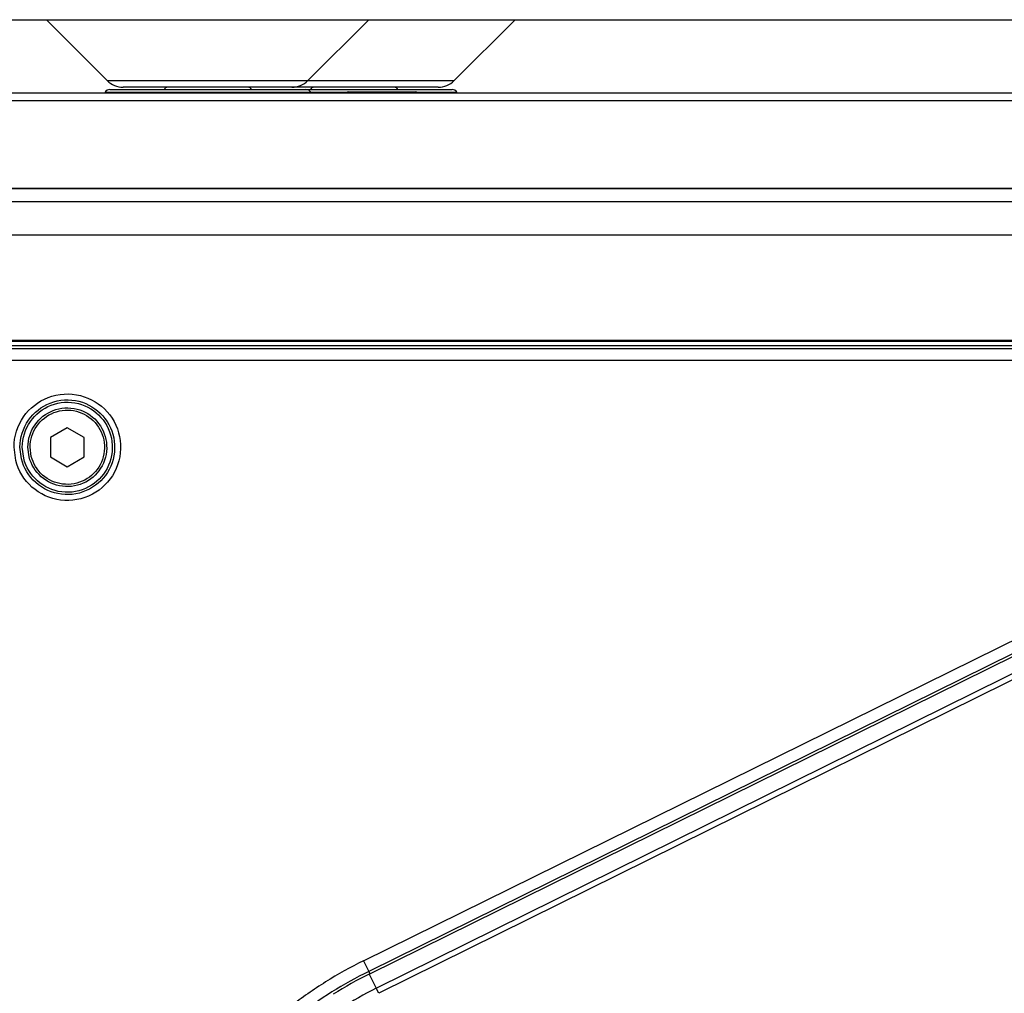
# Model space of a CAD drawing. Units: millimetres. Extents: x 2 to 137, y 5 to 119.
# Drawn here: x 33 to 37, y 80 to 84 of the extents above; entities that cross this region are included whole.
import ezdxf

# ---------------------------------------------------------------- set-up
doc = ezdxf.new("R2010")
doc.units = ezdxf.units.MM
doc.layers.add('GAIKEI', color=7, linetype='Continuous')

msp = doc.modelspace()

# ---------------------------------------------------------------- linework, layer by layer
at = {"layer": 'GAIKEI'}
for p, q in [((28.35431234, 84.10536059), (47.05431309, 84.10536059)), ((32.81289234, 84.10536059), (33.08360234, 83.83464859)), ((34.62502234, 83.83464859), (34.89573234, 84.10536059)), ((34.55431309, 83.80535759), (33.15431159, 83.80535759))]:
    msp.add_line(p, q, dxfattribs=at)
at = {"layer": 'GAIKEI', "color": 1}
for p, q in [((33.97502459, 83.83464859), (34.24573459, 84.10536059)), ((33.08360234, 83.83464859), (34.62502234, 83.83464859)), ((33.70575797, 83.80534262), (33.34706999, 83.80534262)), ((34.35577211, 83.80534262), (33.9970151, 83.80534262)), ((33.07386779, 83.78284865), (34.1494882, 83.78284865))]:
    msp.add_line(p, q, dxfattribs=at)
at = {"layer": 'GAIKEI', "color": 7}
msp.add_line((30.15127532, 83.78034933), (49.15734786, 83.78034933), dxfattribs=at)
at = {"layer": 'GAIKEI', "color": 1}
for points in [[(33.35165219, 83.80534259, 0.3187078467), (33.33749812, 83.79530056)], [(33.72442511, 83.79530056, 0.3187078467), (33.71027105, 83.80534259)], [(34.00147708, 83.80534259, 0.3187078467), (33.98732302, 83.79530056)], [(34.37425001, 83.79530056, 0.3187078467), (34.36009595, 83.80534259)], [(33.09551271, 83.79534529, 0.2679491924), (33.0738679, 83.78284865)], [(33.98805533, 83.78284865, 0.2679491924), (33.96641053, 83.79534529)], [(34.15778921, 83.78534798, 0.2134217648), (34.14661188, 83.78034933)], [(34.46489361, 83.78034954, 0.2134168834), (34.45371647, 83.78534798)], [(34.63788023, 83.78284865, 0.2679491924), (34.61623543, 83.79534529)], [(34.22236963, 79.92399027, 0.0253075367), (34.05391471, 79.83007889, 0.0251639551), (33.8987742, 79.7217476, 0.024931177)], [(34.24563382, 79.87681175, 0.0253075367), (34.08188252, 79.78552256, 0.0251639551), (33.93107387, 79.68021612, 0.024931177)], [(34.25061734, 79.86670544, 0.0253075367), (34.08787362, 79.77597797, 0.0251639551)], [(34.27929747, 79.80196204, 0.0253075367), (34.12276977, 79.71448831, 0.0251639551)]]:
    msp.add_lwpolyline(points, format="xyb", dxfattribs=at)
for points in [[(33.71027105, 83.80534259), (33.35165219, 83.80534259)], [(34.36009595, 83.80534259), (34.00147708, 83.80534259)], [(33.07386779, 83.78284865), (33.07242493, 83.78034933)], [(33.09551271, 83.79534529), (33.96641053, 83.79534529)], [(33.96641503, 83.79534529), (34.61623543, 83.79534529)], [(33.98949831, 83.78034933), (33.9880552, 83.78284865)], [(34.15778921, 83.78534798), (34.45371647, 83.78534798)], [(34.46204023, 83.78284865), (34.63788009, 83.78284865)], [(34.6393232, 83.78034933), (34.63788009, 83.78284865)], [(47.9576179, 83.7446497), (31.35100529, 83.7446497)], [(49.1820962, 83.35463679), (30.12652699, 83.35463679)], [(49.18195049, 83.35465729), (30.1266727, 83.35465729)], [(30.34527439, 83.35546375), (48.95863171, 83.35546375), (48.96099847, 83.35546375), (48.96334871, 83.35546375)], [(28.25552616, 83.29741946), (51.05309703, 83.29741946)], [(51.05309703, 83.14766531), (28.25552616, 83.14766531)], [(43.2733364, 82.68005382), (32.58621619, 82.68005382)], [(43.2733364, 82.67564701), (32.58621619, 82.67564701)], [(43.25334178, 82.65565239), (32.60621081, 82.65565239)], [(32.60621081, 82.64386007), (43.25334178, 82.64386007)], [(43.25334178, 82.5912575), (32.60621081, 82.5912575)], [(32.90612999, 82.29235279), (32.83115019, 82.2490632)], [(32.98110978, 82.2490632), (32.90612999, 82.29235279)], [(32.83115019, 82.2490632), (32.83115019, 82.16248403)], [(32.98110978, 82.16248403), (32.98110978, 82.2490632)], [(32.83115019, 82.16248403), (32.90612999, 82.11919445)], [(32.90612999, 82.11919445), (32.98110978, 82.16248403)], [(34.22236956, 79.92399023), (38.34693114, 81.95785168)], [(38.37019537, 81.91067314), (34.24563379, 79.87681169)], [(34.2506172, 79.86670541), (38.37517877, 81.90056686)], [(34.27929747, 79.80196186), (38.40176036, 81.84007391)], [(38.41279489, 81.81775468), (34.29033199, 79.77964263)], [(34.22236956, 79.92399023), (34.24563379, 79.87681169)], [(34.24563379, 79.87681169), (34.2506172, 79.86670541)], [(34.24794267, 79.86538277), (34.27929747, 79.80196186)], [(34.29033199, 79.77964263), (34.27929747, 79.80196186)]]:
    msp.add_lwpolyline(points, dxfattribs=at)
for points in [[(32.66940203, 82.20577362, -0.153419781), (32.71181578, 82.3410214, -0.1490739565), (32.82056999, 82.42656709, -0.1557205219), (32.96441859, 82.43527169, -0.1501413073), (33.08311321, 82.36299408, -0.1516963435), (33.1410135, 82.23546827, -0.1548884179), (33.11512156, 82.09448661, -0.1486953713), (33.017417, 81.99678205, -0.1548884179), (32.87643534, 81.97089011, -0.1516963435), (32.74890953, 82.0287904, -0.1501413073), (32.67663192, 82.14748502), (32.66940203, 82.20577362)], [(32.69570334, 82.20577362, -0.153419781), (32.73340478, 82.32599489, -0.1490739565), (32.830076, 82.40203616, -0.1557205219), (32.95794252, 82.40977364, -0.1501413073), (33.06344975, 82.34552633, -0.1516963435), (33.11491711, 82.23216909, -0.1548884179), (33.09190186, 82.10685099, -0.1486953713), (33.00505262, 82.02000175, -0.1548884179), (32.87973452, 81.99698649, -0.1516963435), (32.76637727, 82.04845386, -0.1501413073), (32.70212996, 82.15396109), (32.69570334, 82.20577362)], [(32.70618387, 82.20577362, -0.153419781), (32.74200754, 82.32000714, -0.1490739565), (32.83386396, 82.39226109, -0.1557205219), (32.95536194, 82.3996132, -0.1501413073), (33.05561426, 82.3385658, -0.1516963435), (33.10451825, 82.23085444, -0.1548884179), (33.08264929, 82.11177794, -0.1486953713), (33.00012567, 82.02925432, -0.1548884179), (32.88104917, 82.00738536, -0.1516963435), (32.77333781, 82.05628934, -0.1501413073), (32.71229041, 82.15654167), (32.70618387, 82.20577362)], [(32.73117713, 82.20577362, -0.153419781), (32.76252285, 82.30572795, -0.1490739565), (32.84289721, 82.36895016, -0.1557205219), (32.94920795, 82.37538325, -0.1501413073), (33.03692873, 82.32196678, -0.1516963435), (33.07971971, 82.22771933, -0.1548884179), (33.06058437, 82.1235274, -0.1486953713), (32.98837621, 82.05131923, -0.1548884179), (32.88418427, 82.03218389, -0.1516963435), (32.78993683, 82.07497488, -0.1501413073), (32.73652035, 82.16269566), (32.73117713, 82.20577362)], [(32.74117444, 82.20577362, -0.153419781), (32.77072897, 82.30001627, -0.1490739565), (32.84651051, 82.35962578, -0.1557205219), (32.94674635, 82.36569127, -0.1501413073), (33.02945452, 82.31532717, -0.1516963435), (33.0698003, 82.22646529, -0.1548884179), (33.05175841, 82.12822718, -0.1486953713), (32.98367642, 82.0601452, -0.1548884179), (32.88543831, 82.04210331, -0.1516963435), (32.79657644, 82.08244909, -0.1501413073), (32.74621233, 82.16515726), (32.74117444, 82.20577362)]]:
    msp.add_lwpolyline(points, format="xyb", close=True, dxfattribs=at)
at = {"layer": 'GAIKEI'}
for centre, start, end in [((33.15431159, 83.90535784), 225, 270), ((34.55431309, 83.90535784), 270, 315)]:
    msp.add_arc(centre, 0.1, start, end, dxfattribs=at)
at = {"layer": 'GAIKEI', "color": 1}
msp.add_arc((33.90431159, 83.90535784), 0.1, 270, 315, dxfattribs=at)

doc.saveas('drawing.dxf')
